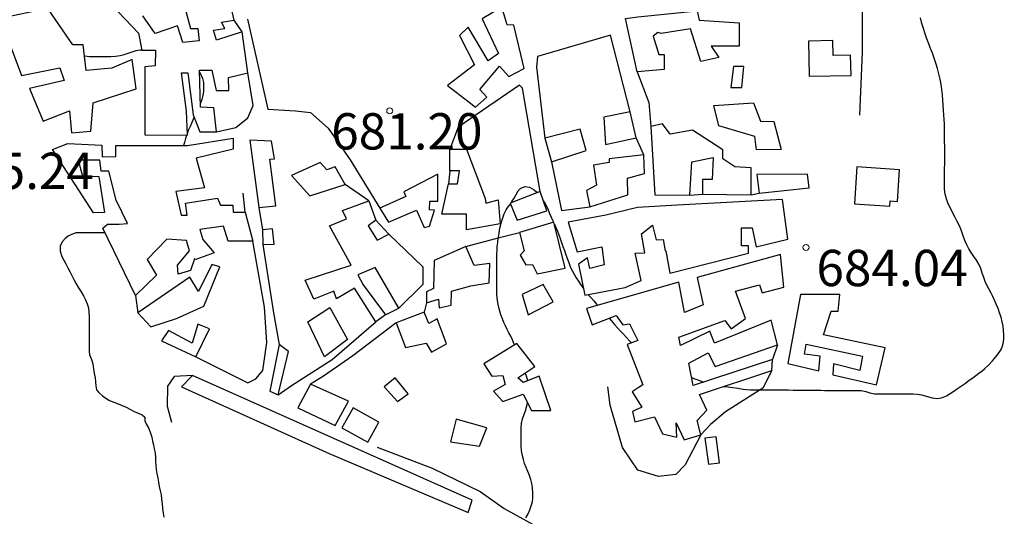
# Model space of a CAD drawing. Units: millimetres. Extents: x -12290 to 32641, y -10060 to -951.
# Drawn here: x -6297 to -5891, y -3917 to -3712 of the extents above; entities that cross this region are included whole.
import ezdxf

# ---------------------------------------------------------------- set-up
doc = ezdxf.new("R2010")
doc.units = ezdxf.units.MM
doc.linetypes.add('DGN_STYLE_7', pattern=[398.2946, 179.23257, -79.65892, 59.74419, -79.65892])
for name, color, linetype in [('NIVEL_2', 7, 'Continuous'), ('NIVEL_32', 7, 'Continuous'), ('NIVEL_5', 7, 'Continuous'), ('NIVEL_7', 7, 'Continuous'), ('NIVEL_9', 7, 'Continuous')]:
    doc.layers.add(name, color=color, linetype=linetype)
doc.styles.add('STYLE-ENGINEERING', font='ENGINEERING.shx')

msp = doc.modelspace()

# ---------------------------------------------------------------- linework, layer by layer
at = {"layer": 'NIVEL_2', "color": 5, "linetype": 'Continuous', "flags": 128}
for points in [[(-5891.6524, -3836.9252), (-5892.1524, -3835.0652), (-5892.7524, -3833.2452), (-5893.4124, -3831.4252), (-5894.1324, -3829.6652), (-5894.8324, -3828.0052), (-5895.5524, -3826.4652), (-5896.2524, -3825.0452), (-5897.1524, -3823.3452), (-5897.8924, -3822.0252), (-5898.6724, -3820.3252), (-5899.2924, -3818.6052), (-5899.8924, -3816.8052), (-5900.5524, -3814.8852), (-5901.3324, -3813.1052), (-5902.2924, -3811.4852), (-5903.3724, -3809.9052), (-5904.4524, -3808.3652), (-5905.4324, -3806.7652), (-5906.2924, -3805.1252), (-5907.0524, -3803.3452), (-5907.7524, -3801.4252), (-5908.4924, -3799.3652), (-5909.3324, -3797.3452), (-5910.2924, -3795.4252), (-5911.2524, -3793.6052), (-5912.1524, -3791.8052), (-5913.0724, -3790.0252), (-5913.9324, -3788.1652), (-5914.7124, -3786.1852), (-5915.2924, -3784.2252), (-5915.4924, -3782.1452), (-5915.4924, -3779.9852), (-5915.4924, -3778.4052), (-5915.4924, -3776.7452), (-5915.4924, -3775.0652), (-5915.4724, -3773.4452), (-5915.4324, -3771.8052), (-5915.4324, -3770.1052), (-5915.4324, -3768.3652), (-5915.4324, -3766.7652), (-5915.4324, -3764.5652), (-5915.4524, -3762.4052), (-5915.4524, -3760.1452), (-5915.4524, -3758.5052), (-5915.4724, -3756.8252), (-5915.5324, -3755.1452), (-5915.6124, -3753.3452), (-5915.7524, -3751.4452), (-5915.9124, -3749.4852), (-5916.0524, -3747.4252), (-5916.2124, -3745.3052), (-5916.3724, -3743.1052), (-5916.5924, -3740.9252), (-5916.9124, -3738.8452), (-5917.3324, -3736.7252), (-5917.8324, -3734.5052), (-5918.4124, -3732.2652), (-5919.0724, -3730.0852), (-5919.7724, -3727.9852), (-5920.4924, -3725.9852), (-5921.2524, -3724.0452), (-5922.0124, -3722.0652), (-5922.7924, -3720.0052), (-5923.5324, -3717.9252), (-5924.2324, -3715.8052), (-5924.8324, -3713.6052), (-5925.3924, -3711.3852)], [(-6270.6924, -3727.0152), (-6270.5724, -3727.0252), (-6268.6924, -3727.2452), (-6266.9124, -3727.3252), (-6265.1324, -3727.3252), (-6263.3724, -3727.3252), (-6261.6324, -3727.3252), (-6259.8324, -3727.2852), (-6257.9324, -3727.1652), (-6256.0324, -3726.9452), (-6254.3124, -3726.5252), (-6252.6724, -3725.9452), (-6250.9924, -3725.3452), (-6249.3524, -3724.8852), (-6247.7924, -3724.6052), (-6247.1124, -3724.5752)], [(-6241.4524, -3724.7352), (-6241.3224, -3724.7552)], [(-6223.2124, -3733.8452), (-6222.5124, -3734.9852), (-6221.9524, -3736.4452), (-6221.6124, -3738.0252), (-6221.5124, -3739.7652), (-6221.5524, -3741.6452), (-6221.7724, -3743.4852), (-6222.2324, -3745.1452), (-6222.8124, -3746.6152)], [(-6225.4524, -3752.3552), (-6225.6924, -3752.9052), (-6226.3924, -3754.5652), (-6227.1324, -3756.2852), (-6227.8524, -3757.9452), (-6228.2324, -3758.9552)], [(-6228.5224, -3759.7752), (-6228.9924, -3761.2252), (-6229.4524, -3762.8052), (-6229.7524, -3764.0952)], [(-6094.4624, -3787.7552), (-6094.1524, -3787.2652), (-6093.3124, -3785.8252), (-6092.4724, -3784.3652), (-6091.5324, -3782.8652), (-6090.4924, -3781.6652), (-6088.6524, -3780.9852), (-6086.8924, -3781.3452), (-6085.0524, -3782.3652), (-6083.8724, -3783.3652), (-6083.6624, -3783.6052)], [(-6093.1124, -3846.4252), (-6093.3324, -3845.8652), (-6093.9924, -3844.3852), (-6094.6924, -3842.9252), (-6095.4124, -3841.5052), (-6096.1324, -3840.0852), (-6096.8524, -3838.6652), (-6097.5324, -3837.1652), (-6098.1324, -3835.6452), (-6098.6924, -3834.0852), (-6099.1924, -3832.5252), (-6099.5724, -3831.0652), (-6099.9924, -3828.9652), (-6100.2724, -3827.0252), (-6100.3924, -3825.2252), (-6100.3924, -3823.5852), (-6100.3924, -3822.0252), (-6100.3924, -3820.4052), (-6100.3924, -3818.6852), (-6100.3924, -3816.8252), (-6100.3924, -3814.9452), (-6100.3924, -3813.0852), (-6100.3924, -3811.1452), (-6100.3924, -3808.9452), (-6100.3324, -3807.3852), (-6100.2124, -3805.7852), (-6100.0324, -3804.2252), (-6099.9324, -3803.4652), (-6099.7324, -3801.9052), (-6099.4924, -3800.3652), (-6099.1124, -3798.1852), (-6098.4924, -3795.5652), (-6097.9924, -3793.9652), (-6097.3924, -3792.3052), (-6096.5724, -3790.6452), (-6096.0924, -3790.0452), (-6095.0124, -3788.6452), (-6094.7824, -3788.2752)], [(-6081.1124, -3787.0452), (-6080.7724, -3787.6052), (-6079.9524, -3789.1652), (-6079.2724, -3790.7252), (-6078.6724, -3792.2452), (-6078.0124, -3793.7252), (-6077.3324, -3795.1452), (-6077.0024, -3795.8252)], [(-6076.6524, -3796.5452), (-6076.6324, -3796.5852), (-6075.9924, -3798.0052), (-6075.3924, -3799.4852), (-6074.8324, -3801.0052), (-6074.2724, -3802.5452), (-6073.6924, -3804.1052), (-6073.1324, -3805.7652), (-6072.5124, -3807.5052), (-6071.8524, -3809.3052), (-6071.2124, -3811.0652), (-6070.5924, -3812.8052), (-6069.9324, -3814.5052), (-6069.1924, -3816.0652), (-6068.3924, -3817.4652), (-6067.5724, -3818.8252), (-6066.6924, -3820.2052), (-6065.8324, -3821.5452), (-6064.9524, -3822.8252), (-6064.5924, -3823.3052)], [(-6262.1424, -3800.1252), (-6263.6724, -3800.1252), (-6265.2524, -3800.1252), (-6266.8524, -3800.1252), (-6268.8724, -3800.1252), (-6270.7924, -3800.1252), (-6272.6924, -3800.1252), (-6274.1924, -3800.2252), (-6276.0724, -3800.8452), (-6277.4324, -3801.5852), (-6278.7324, -3802.5252), (-6279.8324, -3803.6852), (-6280.7724, -3805.5852), (-6280.6924, -3807.7252), (-6280.0324, -3809.9052), (-6279.2924, -3811.4252), (-6278.4524, -3812.9652), (-6277.5924, -3814.6252), (-6276.8124, -3816.1852), (-6275.9924, -3817.8052), (-6275.1524, -3819.5052), (-6274.1724, -3821.3052), (-6273.1524, -3822.9052), (-6272.0924, -3824.5252), (-6271.1124, -3826.1452), (-6270.2324, -3827.8052), (-6269.5524, -3829.4452), (-6269.0724, -3831.1852), (-6268.8524, -3832.9452), (-6268.8324, -3834.7252), (-6268.8324, -3836.5852), (-6268.8324, -3838.5052), (-6268.8324, -3840.3252), (-6268.8324, -3842.0452), (-6268.8324, -3843.6452), (-6268.8324, -3845.7652), (-6268.8324, -3847.4852)], [(-6062.6424, -3825.7152), (-6062.6324, -3825.7252), (-6061.5324, -3826.9452), (-6060.3524, -3828.3052), (-6059.1924, -3829.6452), (-6058.7724, -3830.1052)], [(-6053.9824, -3835.4252), (-6053.1324, -3836.4452), (-6051.8724, -3837.9852), (-6050.5724, -3839.4252), (-6049.2924, -3840.7652), (-6048.0724, -3842.0852), (-6046.8324, -3843.4252)], [(-6006.7224, -3863.6452), (-6006.6924, -3863.6452), (-6004.8324, -3863.8252), (-6002.9124, -3864.0652), (-6000.8924, -3864.4052), (-5998.7324, -3864.7652), (-5997.2324, -3864.9452), (-5995.6924, -3865.0052), (-5994.0524, -3865.0052), (-5992.3324, -3865.0052), (-5990.5324, -3865.0052), (-5988.7724, -3865.0052), (-5987.0924, -3865.0052), (-5985.4324, -3865.0052), (-5983.8524, -3865.0052), (-5981.7524, -3865.0052), (-5979.9124, -3865.0452), (-5978.0524, -3865.2052), (-5976.1124, -3865.2452), (-5974.1324, -3865.2452), (-5972.0524, -3865.2452), (-5969.8524, -3865.2452), (-5968.2924, -3865.2452), (-5966.6524, -3865.2452), (-5965.0324, -3865.2652), (-5963.4124, -3865.2652), (-5961.7724, -3865.2652), (-5960.1724, -3865.2652), (-5958.6324, -3865.2652), (-5957.0524, -3865.2652), (-5955.5124, -3865.2652), (-5953.9924, -3865.2652), (-5951.8724, -3865.2652), (-5949.8924, -3865.3052), (-5948.0324, -3865.6852), (-5946.3124, -3866.2452), (-5944.4724, -3866.6452), (-5942.4924, -3866.7652), (-5940.3724, -3866.7652), (-5938.8524, -3866.7652), (-5937.2124, -3866.7652), (-5935.4924, -3866.7652), (-5933.7124, -3866.7652), (-5931.9524, -3866.7652), (-5930.1924, -3866.7652), (-5928.4124, -3866.7652), (-5926.6724, -3866.8252), (-5925.0524, -3867.1052), (-5923.5324, -3867.4652), (-5922.0924, -3867.9452), (-5920.6524, -3868.3852), (-5918.6324, -3868.5652), (-5916.7324, -3868.3252), (-5914.6324, -3867.4652), (-5913.1924, -3866.5452), (-5911.7124, -3865.5652), (-5910.1324, -3864.5252), (-5908.4924, -3863.4252), (-5906.8724, -3862.2452), (-5905.3124, -3861.0852), (-5903.8724, -3860.0252), (-5902.5724, -3859.0652), (-5901.2924, -3858.1452), (-5899.9924, -3857.2052), (-5898.8124, -3856.2252), (-5897.2324, -3854.6852), (-5895.6524, -3853.1252), (-5894.2724, -3851.4252), (-5892.9724, -3849.6252), (-5892.1724, -3848.3252), (-5891.5124, -3846.9052), (-5891.1124, -3845.3852), (-5891.0124, -3843.8452), (-5891.0324, -3842.2852), (-5891.0924, -3840.5852), (-5891.2924, -3838.7852), (-5891.6524, -3836.9252)], [(-6046.8324, -3843.4252), (-6045.5924, -3844.7852), (-6044.8324, -3845.6652)], [(-6268.8324, -3847.4852), (-6268.8324, -3849.0052), (-6268.5924, -3850.6052), (-6267.8324, -3852.4652), (-6267.3324, -3854.3052), (-6266.9924, -3856.3052), (-6266.6524, -3858.2652), (-6266.3524, -3860.1052), (-6266.1324, -3861.7652), (-6266.0924, -3863.4452), (-6265.7124, -3865.0052), (-6264.7324, -3866.1852), (-6263.2724, -3867.5652), (-6261.9324, -3868.5452), (-6260.3524, -3869.4052), (-6258.6324, -3870.1252), (-6256.8324, -3870.7852), (-6255.1124, -3871.4852), (-6253.4324, -3872.2452), (-6251.7324, -3873.1052), (-6250.1524, -3873.9452), (-6248.5524, -3874.6452), (-6246.9124, -3875.3252), (-6245.7524, -3876.3452), (-6245.7524, -3877.8652), (-6245.1524, -3879.3652), (-6244.1524, -3881.0052), (-6243.4124, -3882.8852), (-6242.9524, -3884.5852), (-6242.5924, -3886.2452), (-6242.2524, -3887.7252), (-6241.8924, -3889.4052), (-6241.5524, -3891.1052), (-6241.4324, -3893.0852), (-6241.4124, -3894.6852), (-6241.3124, -3896.3452), (-6241.1324, -3897.9852), (-6240.8724, -3899.6052), (-6240.4724, -3901.5452), (-6240.1524, -3903.2252), (-6239.8124, -3905.0252), (-6239.3924, -3906.7652), (-6239.0724, -3908.4852), (-6238.8724, -3910.2652), (-6238.6924, -3912.1652), (-6238.4924, -3914.1052), (-6238.2324, -3915.9852), (-6237.9524, -3917.7252)], [(-6087.6324, -3861.2952), (-6088.1324, -3859.3852), (-6088.6824, -3858.0952)], [(-6019.9324, -3859.9652), (-6019.0324, -3860.3052), (-6017.3524, -3860.9252), (-6015.7124, -3861.5452), (-6014.9224, -3861.8452)], [(-6006.7324, -3863.6452), (-6006.7224, -3863.6452)], [(-6087.9724, -3871.7052), (-6087.7124, -3870.3552)], [(-6088.3724, -3917.8852), (-6087.4924, -3916.2452), (-6086.7124, -3914.5852), (-6086.1724, -3913.0452), (-6085.7324, -3911.3652), (-6085.5324, -3909.6252), (-6085.5324, -3907.6852), (-6085.6524, -3905.4052), (-6085.9324, -3903.7452), (-6086.3724, -3902.0852), (-6086.9724, -3900.4652), (-6087.6324, -3898.8252), (-6088.3124, -3897.1452), (-6088.9324, -3895.4452), (-6089.4524, -3893.8052), (-6089.8524, -3892.2652), (-6090.2124, -3890.2052), (-6090.3124, -3888.3852), (-6090.3124, -3886.7652), (-6090.3124, -3885.1852), (-6090.3124, -3883.6652), (-6090.3124, -3882.1052), (-6090.3124, -3880.5452), (-6090.2324, -3878.9852), (-6089.8124, -3877.0652), (-6089.2724, -3875.5052), (-6088.6124, -3873.7052), (-6087.9724, -3871.7052)]]:
    msp.add_lwpolyline(points, dxfattribs=at)
at = {"layer": 'NIVEL_32', "color": 7, "linetype": 'Continuous', "lineweight": 13}
for centre in [(-6144.6324, -3749.7652), (-5972.7124, -3806.2252)]:
    msp.add_circle(centre, 1.25, dxfattribs=at)
at = {"layer": 'NIVEL_5', "color": 7, "flags": 128}
msp.add_lwpolyline([(-6149.8124, -3888.7052), (-6127.0924, -3897.3452), (-6107.2524, -3907.1052), (-6097.3324, -3914.1452), (-6077.6524, -3925.0252), (-6051.5724, -3937.1852), (-6034.4524, -3945.1852), (-6029.0124, -3950.3052), (-6020.5324, -3958.3052), (-5997.8124, -3965.1852), (-5964.8524, -3972.5452), (-5908.6924, -3978.1452), (-5890.6124, -3980.5452)], dxfattribs=at)
at = {"layer": 'NIVEL_7', "color": 1, "linetype": 'Continuous', "flags": 128}
for points in [[(-5953.1624, -3654.3352), (-5948.3624, -3683.9352), (-5949.4924, -3700.0652), (-5949.4924, -3725.5052), (-5950.6124, -3751.5852)], [(-6205.6424, -3717.0552), (-6208.8424, -3712.2552)], [(-6203.4024, -3711.9352), (-6194.9324, -3749.0252), (-6183.5724, -3749.8252), (-6177.3324, -3750.4652), (-6170.1324, -3756.8652), (-6161.0124, -3769.9852), (-6148.6824, -3790.0152)], [(-6045.3224, -3750.1752), (-6053.4924, -3718.4652), (-6083.5724, -3727.2652), (-6084.0524, -3731.7452), (-6080.5224, -3761.0552)], [(-6216.2024, -3758.4952), (-6208.2124, -3756.7052), (-6203.2524, -3752.7052), (-6201.0124, -3747.5852), (-6203.2424, -3734.0152)], [(-6042.4424, -3733.6952), (-6037.6524, -3746.3052), (-6036.8424, -3756.2552)], [(-6082.4424, -3783.1352), (-6089.8124, -3740.3852), (-6091.0924, -3739.1052), (-6116.3724, -3756.5452), (-6119.8824, -3765.5352)], [(-6039.7224, -3767.9352), (-6042.9224, -3760.8952)], [(-6077.8024, -3770.8152), (-6073.6524, -3790.9452), (-6061.9624, -3789.3752)], [(-6119.8824, -3774.4952), (-6120.3624, -3779.9352)], [(-6153.3224, -3786.9752), (-6163.0824, -3780.2552)], [(-6204.3624, -3791.6152), (-6205.1724, -3783.7452)], [(-6020.6824, -3784.5752), (-6015.4024, -3784.2552)], [(-5995.4024, -3784.4152), (-5992.0424, -3783.7752)], [(-6198.7624, -3789.6952), (-6197.1624, -3798.9752)], [(-6145.0024, -3800.7352), (-6150.4424, -3794.9752)], [(-6113.1624, -3805.8552), (-6099.2524, -3802.1452), (-6091.0824, -3800.0952)], [(-6224.6824, -3851.4552), (-6203.2524, -3862.1452), (-6199.8924, -3860.5452), (-6197.0124, -3857.0252), (-6195.4124, -3845.5052), (-6196.3724, -3830.9452), (-6201.1624, -3803.6152)], [(-6197.0024, -3805.0552), (-6192.6924, -3833.1852), (-6190.2824, -3846.3352)], [(-6249.6424, -3826.0152), (-6248.6824, -3833.2152)], [(-6129.4824, -3829.0552), (-6130.4424, -3832.8952)], [(-6146.4424, -3834.0152), (-6140.8424, -3831.2952)], [(-6190.7624, -3867.1352), (-6185.1724, -3863.2652), (-6168.3724, -3852.5452), (-6150.4424, -3836.8952)], [(-6141.9624, -3837.3752), (-6159.8924, -3850.9452), (-6172.0524, -3859.4252), (-6177.3224, -3862.6552)], [(-5984.5324, -3846.4652), (-5986.6124, -3852.5452)], [(-6226.1224, -3859.1352), (-6233.6524, -3859.5852), (-6236.3724, -3863.5852), (-6236.5324, -3871.7452), (-6234.7724, -3878.4652)], [(-5986.7724, -3857.0252), (-5990.6124, -3864.3852), (-6005.9724, -3874.1452), (-6012.2124, -3879.4252), (-6016.2124, -3883.5852), (-6022.6124, -3896.0652), (-6026.4524, -3900.0652), (-6033.6524, -3900.8652), (-6042.1324, -3898.3052), (-6048.5324, -3888.8652), (-6053.6524, -3871.4252), (-6054.6124, -3863.7452)]]:
    msp.add_lwpolyline(points, dxfattribs=at)
at = {"layer": 'NIVEL_9', "color": 1, "linetype": 'Continuous', "flags": 128}
for points in [[(-6262.1224, -3703.1352), (-6248.3624, -3717.6952), (-6247.0824, -3724.7352), (-6241.3224, -3724.7352), (-6241.4824, -3731.1352), (-6245.8024, -3731.6152), (-6245.8024, -3759.6152), (-6228.2024, -3759.7752), (-6228.5224, -3749.8552), (-6230.6024, -3734.0152), (-6228.0424, -3734.0152), (-6225.8024, -3751.4552), (-6223.0824, -3758.4952), (-6216.2024, -3758.4952), (-6217.3224, -3748.5752), (-6222.7624, -3748.2552), (-6223.2424, -3732.8952), (-6218.1224, -3732.8952), (-6216.3624, -3741.3752), (-6211.0824, -3741.3752), (-6211.2424, -3735.9352), (-6203.2424, -3734.0152), (-6205.6424, -3717.0552), (-6216.2024, -3720.5752), (-6217.4824, -3716.4152), (-6212.6824, -3715.7752), (-6214.1224, -3713.0552), (-6208.8424, -3712.2552), (-6215.0824, -3685.5352)], [(-6230.1224, -3704.0952), (-6226.9224, -3715.7752), (-6223.8824, -3715.7752), (-6223.4024, -3720.8952), (-6230.1224, -3721.5352), (-6232.3624, -3714.6552), (-6241.4824, -3717.8552), (-6246.6024, -3710.4952)]]:
    msp.add_lwpolyline(points, dxfattribs=at)
for points in [[(-6268.0424, -3758.1752), (-6267.0824, -3746.4952), (-6249.3224, -3740.7352), (-6251.0824, -3728.5752), (-6259.4024, -3732.0952), (-6269.9624, -3733.0552), (-6271.2424, -3722.4952), (-6275.5624, -3722.4952), (-6285.8024, -3707.4552), (-6305.6424, -3711.6152), (-6296.6824, -3735.1352), (-6280.8424, -3731.9352), (-6279.0824, -3737.2152), (-6293.4824, -3740.5752), (-6287.7224, -3754.0152), (-6276.8424, -3749.6952), (-6276.0424, -3758.8152)], [(-6089.1624, -3732.2552), (-6093.3224, -3714.3352), (-6096.2024, -3714.1752), (-6098.2824, -3706.9752), (-6106.4424, -3711.7752), (-6099.7224, -3726.0152), (-6104.0424, -3729.0552), (-6112.2024, -3715.1352), (-6115.8824, -3718.6552), (-6109.6424, -3730.8152), (-6120.8424, -3739.2952), (-6111.8824, -3746.1752), (-6109.1624, -3748.2552), (-6104.5224, -3744.0952), (-6107.4024, -3740.8952), (-6099.2424, -3731.2952), (-6095.4024, -3735.6152)], [(-6047.2424, -3711.6152), (-6042.1224, -3710.9752), (-6017.6424, -3708.4152), (-6016.8424, -3712.2552), (-6000.3624, -3713.3752), (-6000.3624, -3722.9752), (-6011.8824, -3722.9752), (-6008.6824, -3727.7752), (-6016.2024, -3729.3752), (-6020.3624, -3715.9352), (-6032.5224, -3717.8552), (-6033.9624, -3717.3752), (-6035.8824, -3718.9752), (-6033.4824, -3726.4952), (-6031.2424, -3726.4952), (-6031.2424, -3732.7352), (-6042.4424, -3733.6952)], [(-5971.4024, -3735.4552), (-5954.1224, -3735.1352), (-5954.2724, -3726.8152), (-5961.4824, -3726.9552), (-5961.5924, -3720.7352), (-5971.6724, -3720.9252)], [(-6002.6024, -3731.4552), (-6003.7224, -3740.0952), (-5999.2424, -3740.0952), (-5998.4424, -3731.4552)], [(-6010.7624, -3747.6152), (-5994.4424, -3746.4952), (-5991.5624, -3754.0152), (-5985.9624, -3754.1752), (-5982.9224, -3765.6952), (-5993.1624, -3765.8552), (-5993.8024, -3760.4152), (-6008.6824, -3755.9352)], [(-6045.3224, -3750.1752), (-6056.2024, -3752.4152), (-6055.5624, -3763.6152), (-6042.9224, -3760.8952)], [(-6065.9624, -3757.3752), (-6080.5224, -3761.0552), (-6077.8024, -3770.8152), (-6063.5624, -3766.1752)], [(-6036.8424, -3756.2552), (-6035.0824, -3784.4152), (-6020.6824, -3784.5752), (-6019.8824, -3770.8152), (-6011.0824, -3769.0552), (-6011.4024, -3778.1752), (-6015.4024, -3778.1752), (-6015.4024, -3784.2552), (-5995.4024, -3784.4152), (-5995.4024, -3773.3752), (-6002.1224, -3772.8952), (-6007.0824, -3769.5352), (-6007.0824, -3765.8552), (-6019.5624, -3757.6952), (-6028.8424, -3759.4552), (-6032.0424, -3755.1352)], [(-6249.6424, -3826.0152), (-6263.0824, -3798.1752), (-6261.1624, -3796.5752), (-6256.3624, -3796.5752), (-6253.0024, -3796.2552), (-6257.6424, -3786.6552), (-6260.6824, -3774.6552), (-6263.8824, -3774.6552), (-6264.3624, -3770.1752), (-6273.3224, -3770.1752), (-6271.5624, -3776.7352), (-6264.8424, -3776.8952), (-6262.4424, -3791.7752), (-6266.9224, -3791.9352), (-6283.8824, -3765.6952), (-6277.6424, -3763.2952), (-6263.5624, -3763.9352), (-6263.4024, -3768.7352), (-6257.8024, -3768.5752), (-6257.8024, -3764.0952), (-6228.2024, -3764.0952), (-6209.3224, -3761.0552), (-6209.3224, -3765.5352), (-6224.5224, -3769.3752), (-6221.1624, -3781.5352), (-6233.0024, -3783.1352), (-6230.7624, -3792.8952), (-6228.3624, -3792.8952), (-6229.0024, -3787.9352), (-6215.7224, -3785.8552), (-6214.6024, -3788.7352), (-6209.4824, -3788.7352), (-6209.3224, -3791.6152), (-6204.3624, -3791.6152), (-6201.1624, -3803.6152), (-6211.4024, -3803.6152), (-6213.3224, -3797.3752), (-6223.0824, -3798.8152), (-6221.8024, -3802.9752), (-6217.1624, -3808.4152), (-6224.6824, -3811.1352), (-6225.3224, -3810.9752), (-6226.9224, -3815.7752), (-6232.0424, -3817.2152), (-6232.3624, -3813.5352), (-6227.4024, -3807.6152), (-6228.5224, -3803.2952), (-6236.6824, -3802.8152), (-6244.8424, -3811.1352), (-6241.0024, -3817.6952)], [(-6202.4424, -3761.8552), (-6198.7624, -3789.6952), (-6191.7224, -3789.0552), (-6194.1224, -3769.6952), (-6192.2024, -3769.5352), (-6193.4824, -3762.3352)], [(-6113.0024, -3798.9752), (-6113.0024, -3792.4152), (-6123.0824, -3792.4152), (-6120.3624, -3779.9352), (-6116.6824, -3779.9352), (-6115.8824, -3774.4952), (-6119.8824, -3774.4952), (-6119.8824, -3765.5352), (-6113.0024, -3765.5352), (-6105.1624, -3786.0152), (-6105.0024, -3787.9352), (-6099.8824, -3786.4952), (-6099.0824, -3796.4152)], [(-6039.7224, -3767.9352), (-6053.9624, -3769.5352), (-6053.9624, -3771.1352), (-6060.5224, -3772.2552), (-6059.2424, -3780.4152), (-6063.4024, -3782.6552), (-6061.9624, -3789.3752), (-6046.2824, -3784.4152), (-6046.4424, -3777.5352), (-6039.4024, -3775.6152)], [(-6185.1624, -3776.4152), (-6177.6424, -3784.8952), (-6163.0824, -3780.2552), (-6167.2424, -3772.8952), (-6170.6024, -3774.1752), (-6173.3224, -3771.1352)], [(-5952.6824, -3788.2552), (-5938.1224, -3789.2152), (-5937.9724, -3786.9852), (-5934.9324, -3787.1852), (-5934.0724, -3774.0752), (-5951.6724, -3772.9152)], [(-6124.8424, -3775.9352), (-6138.7624, -3783.2952), (-6137.9624, -3785.2152), (-6148.6824, -3790.0152), (-6145.1624, -3795.7752), (-6133.6424, -3790.8152), (-6130.4424, -3798.0152), (-6128.2024, -3797.3752), (-6126.1224, -3790.8152), (-6128.2024, -3790.6552), (-6128.0424, -3787.1352), (-6124.8424, -3787.1352)], [(-5993.0024, -3776.0952), (-5992.0424, -3783.7752), (-5971.4024, -3781.5352), (-5972.0424, -3775.9352)], [(-6092.0424, -3794.9752), (-6079.7224, -3791.1352), (-6082.4424, -3783.1352), (-6094.9224, -3787.9352)], [(-6179.5624, -3819.7752), (-6160.5224, -3813.5352), (-6169.4824, -3797.2152), (-6162.4424, -3794.3352), (-6164.2024, -3790.9752), (-6153.3224, -3786.9752), (-6150.4424, -3794.9752), (-6153.4824, -3797.2152), (-6149.8024, -3803.1352), (-6145.0024, -3800.7352), (-6130.9224, -3814.1752), (-6130.9224, -3821.5352), (-6140.8424, -3831.2952), (-6150.6024, -3814.4952), (-6157.8024, -3817.5352), (-6155.5624, -3821.6952), (-6146.4424, -3834.0152), (-6150.4424, -3836.8952), (-6159.2424, -3822.9752), (-6166.6024, -3827.4552), (-6167.7224, -3824.2552), (-6176.0424, -3827.6152)], [(-5982.4524, -3786.4652), (-6025.9724, -3788.7052), (-6042.2924, -3789.6652), (-6055.4124, -3792.8652), (-6070.9324, -3795.7452), (-6067.2524, -3808.0652), (-6057.0124, -3805.9852), (-6056.0524, -3813.3452), (-6061.9724, -3814.9452), (-6062.9324, -3810.4652), (-6066.6124, -3813.1852), (-6064.0524, -3825.9852), (-6047.4124, -3822.7852), (-6040.8524, -3819.9052), (-6043.2524, -3808.5452), (-6039.2524, -3808.3852), (-6040.6924, -3800.5452), (-6036.0524, -3797.0252), (-6034.6124, -3803.1052), (-6031.7324, -3802.9452), (-6030.9324, -3807.5852), (-6030.6124, -3807.5852), (-6029.0124, -3816.8652), (-5996.5324, -3808.5452), (-5996.5324, -3805.5052), (-5999.4124, -3805.5052), (-5999.4124, -3798.1452), (-5994.9324, -3798.1452), (-5993.3324, -3805.9852), (-5980.2124, -3802.7852)], [(-6072.2024, -3814.8152), (-6076.8424, -3795.7752), (-6091.0824, -3800.0952), (-6089.1624, -3807.6152), (-6090.7624, -3809.3752), (-6088.3624, -3813.3752), (-6085.6424, -3813.2152), (-6083.7224, -3817.0552)], [(-6197.1624, -3798.9752), (-6197.0024, -3805.0552), (-6192.3624, -3804.8952), (-6193.0024, -3798.4952)], [(-6113.1624, -3805.8552), (-6126.2824, -3811.6152), (-6126.6024, -3823.1352), (-6129.4824, -3824.5752), (-6129.4824, -3829.0552), (-6124.5224, -3827.6152), (-6124.2024, -3831.1352), (-6119.2424, -3830.0152), (-6119.0824, -3824.2552), (-6111.0824, -3822.0152), (-6103.5624, -3820.8952), (-6103.2424, -3812.8952), (-6109.8024, -3813.6952)], [(-5983.2524, -3809.1852), (-6017.6524, -3818.6252), (-6015.2524, -3829.9852), (-6022.9324, -3833.0252), (-6025.1724, -3820.5452), (-6063.4124, -3831.4252), (-6061.0124, -3838.1452), (-6051.0924, -3834.3052), (-6048.3724, -3838.1452), (-6045.6524, -3837.8252), (-6042.1324, -3844.7052), (-6046.6124, -3846.3052), (-6040.0524, -3862.9452), (-6041.9724, -3864.2252), (-6044.5324, -3865.8252), (-6040.5324, -3872.2252), (-6044.3724, -3873.9852), (-6043.4124, -3878.3052), (-6035.2524, -3876.2252), (-6032.0524, -3883.2652), (-6026.1324, -3884.5452), (-6026.2924, -3878.6252), (-6023.0924, -3885.6652), (-6016.2124, -3883.5852), (-6017.6524, -3877.6652), (-6013.6524, -3873.5052), (-6016.6924, -3866.9452), (-5986.7724, -3857.0252), (-5986.6124, -3852.5452), (-6019.2524, -3863.2652), (-6021.1724, -3853.9852), (-6013.1724, -3849.8252), (-6010.2924, -3855.4252), (-5984.5324, -3846.4652), (-5987.0924, -3836.2252), (-6010.4524, -3845.8252), (-6012.3724, -3840.8652), (-6024.5324, -3846.7852), (-6025.1724, -3843.2652), (-6006.2924, -3836.3852), (-6003.5724, -3839.9052), (-5997.6524, -3835.5852), (-6001.8124, -3824.2252), (-5991.8924, -3821.6652), (-5990.7724, -3825.0252), (-5981.8124, -3822.6252)], [(-6227.2424, -3818.4952), (-6248.6824, -3833.2152), (-6243.2424, -3838.9752), (-6232.6824, -3835.6152), (-6221.4824, -3830.4952), (-6214.7624, -3814.1752), (-6218.1224, -3813.2152), (-6223.5624, -3824.4152)], [(-6081.3224, -3821.5352), (-6089.9624, -3825.6952), (-6087.4024, -3834.0152), (-6077.1624, -3828.7352)], [(-5974.9324, -3825.6652), (-5980.2124, -3854.1452), (-5967.4124, -3857.1852), (-5966.9324, -3851.1052), (-5973.3324, -3850.3052), (-5972.6924, -3846.1452), (-5949.3324, -3851.1052), (-5950.4524, -3857.0252), (-5961.3324, -3854.3052), (-5961.6524, -3858.7852), (-5943.5724, -3862.9452), (-5940.0524, -3847.7452), (-5965.4924, -3842.3052), (-5962.2924, -3832.5452), (-5959.4124, -3832.5452), (-5958.7724, -3825.6652)], [(-6169.3224, -3830.9752), (-6162.1224, -3844.2552), (-6171.5624, -3851.4552), (-6178.4424, -3836.8952)], [(-6121.1624, -3846.0152), (-6125.0024, -3835.7752), (-6128.5224, -3837.6952), (-6130.4424, -3832.8952), (-6141.9624, -3837.3752), (-6138.1224, -3847.6152), (-6129.6424, -3845.6952), (-6127.4024, -3849.5352)], [(-6238.9224, -3844.7352), (-6224.6824, -3851.4552), (-6219.0824, -3839.7752), (-6223.8824, -3837.8552), (-6226.2824, -3845.6952), (-6236.0424, -3840.5752)], [(-6190.2824, -3846.3352), (-6194.1224, -3865.5352), (-6190.7624, -3867.1352), (-6186.4424, -3849.2152)], [(-6092.2024, -3845.8552), (-6105.8024, -3854.3352), (-6102.4424, -3859.4552), (-6097.9624, -3859.1352), (-6097.0024, -3862.8152), (-6101.8024, -3865.5352), (-6097.9624, -3869.8552), (-6089.4824, -3866.8152), (-6086.1224, -3873.5352), (-6078.1224, -3873.5352), (-6082.9224, -3859.4552), (-6089.4824, -3862.0152), (-6091.7224, -3860.0952), (-6084.6824, -3855.4552)], [(-6226.1224, -3859.1352), (-6230.6024, -3863.7752), (-6169.6424, -3891.2952), (-6112.2024, -3915.7752), (-6110.6024, -3910.6552)], [(-6182.6024, -3872.4152), (-6167.2424, -3879.7752), (-6161.6424, -3869.6952), (-6177.3224, -3862.6552)], [(-6146.9224, -3863.7752), (-6141.4824, -3869.8552), (-6137.0024, -3866.6552), (-6142.4424, -3860.0952)], [(-6164.3724, -3880.7052), (-6153.6524, -3886.6252), (-6149.0824, -3878.3452), (-6159.8024, -3872.4252)], [(-6119.5624, -3886.4952), (-6107.5624, -3888.2552), (-6104.5224, -3880.7352), (-6117.1624, -3877.2152)], [(-6014.4824, -3885.0452), (-6013.0424, -3895.7652), (-6008.4024, -3895.1452), (-6009.8424, -3884.4252)]]:
    msp.add_lwpolyline(points, close=True, dxfattribs=at)

# ---------------------------------------------------------------- texts
at = {"layer": 'NIVEL_32', "color": 7, "linetype": 'DGN_STYLE_7', "lineweight": 13, "style": 'STYLE-ENGINEERING'}
for s, p in [('681.20', (-6168.8024, -3765.7352)), ('695.24', (-6329.2724, -3782.0652)), ('684.04', (-5968.4024, -3822.1952))]:
    msp.add_text(s, height=15, dxfattribs=at).set_placement(p)

doc.saveas('drawing.dxf')
